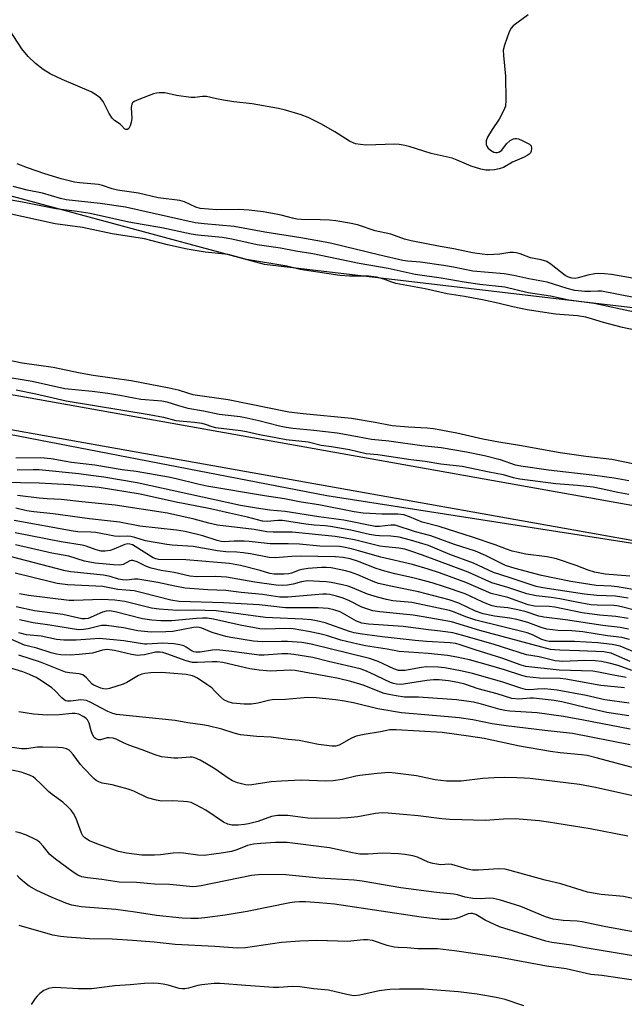
# Model space of a CAD drawing. Units: inches. Extents: x 1255761 to 1261761, y 473456 to 477456.
# Drawn here: x 1257190 to 1257362, y 474961 to 475240 of the extents above; entities that cross this region are included whole.
import ezdxf

# ---------------------------------------------------------------- set-up
doc = ezdxf.new("R2010")
doc.units = ezdxf.units.IN
doc.header["$MEASUREMENT"] = 0
for name, color, linetype in [('NTRL-Trees', 3, 'Continuous'), ('TRANS-Road', 130, 'Continuous'), ('Undefined', 1, 'Continuous')]:
    doc.layers.add(name, color=color, linetype=linetype)

msp = doc.modelspace()

# ---------------------------------------------------------------- linework, layer by layer
at = {"layer": 'NTRL-Trees'}
msp.add_lwpolyline([(1258939.99, 475215.86), (1258481.32, 475149.96), (1258130.72, 475110.42), (1257957.07, 475116.08), (1257951.67, 475098.69), (1257799.58, 475107.02), (1257260, 475170.56), (1257121.12, 475207.95), (1257051.24, 475234.67), (1257031.87, 475270.56)], dxfattribs=at)
msp.add_polyline3d([(1256903.05, 475177.36, 0), (1257277.71, 475104.94, 0), (1257625.62, 475050.77, 0), (1257818.22, 475028.74, 0), (1257865.5, 475027.94, 0), (1257886.87, 475027.56, 0), (1257925.25, 475027.62, 0), (1257979.88, 475027.69, 0), (1258061, 475019.59, 0), (1258071.08, 475019.88, 0), (1258173.49, 475035.24, 0), (1258352.45, 475059.02, 0), (1258456.32, 475070.28, 0), (1258533.91, 475052.76, 0)], dxfattribs=at)
at = {"layer": 'TRANS-Road'}
for points in [[(1256898.79, 475192.61), (1257062.92, 475155.9), (1257432.65, 475089.99), (1257592.08, 475068.14), (1257741.79, 475053.27), (1257842.75, 475046.71), (1257890.99, 475045.92), (1257973.27, 475043.3), (1258033.07, 475040.25), (1258093.02, 475043.72), (1258186.4, 475050.25), (1258297.08, 475065.67), (1258351.28, 475074.1), (1258364.54, 475075.92), (1258375.44, 475077.12), (1258394.98, 475078.74), (1258413.83, 475079.98), (1258429.29, 475080.66), (1258440.86, 475080.77), (1258456.15, 475080.17), (1258475.1, 475078.83), (1258494.48, 475076.97)], [(1258493.73, 475067.11), (1258474.35, 475068.96), (1258455.73, 475070.28), (1258440.72, 475070.87), (1258429.12, 475070.76), (1258413.95, 475070.08), (1258395.74, 475068.89), (1258376.43, 475067.29), (1258365.49, 475066.08), (1258352.19, 475064.26), (1258298.51, 475055.9), (1258187.43, 475040.42), (1258093.65, 475033.87), (1258033.1, 475030.37), (1257972.86, 475033.44), (1257890.75, 475036.05), (1257842.35, 475036.84), (1257740.98, 475043.43), (1257590.92, 475058.33), (1257431.11, 475080.24), (1257060.98, 475146.21), (1256896.42, 475183.03)]]:
    msp.add_lwpolyline(points, dxfattribs=at)
at = {"layer": 'Undefined'}
for points, elevation in [([(1257334.82, 475241.36), (1257330.57, 475238.21), (1257329.98, 475237.59), (1257329.45, 475236.59), (1257328.09, 475232.73), (1257327.76, 475231.34), (1257327.79, 475229.87), (1257328.42, 475223.94), (1257328.53, 475217.17), (1257328.39, 475215.44), (1257327.87, 475214.1), (1257326.63, 475211.77), (1257324.63, 475208.87), (1257323.27, 475206.65), (1257322.9, 475205.62), (1257322.92, 475204.57), (1257323.07, 475204.08), (1257323.34, 475203.65), (1257324.12, 475202.92), (1257325.08, 475202.42), (1257325.61, 475202.31), (1257326.15, 475202.32), (1257326.67, 475202.47), (1257327.32, 475202.93), (1257328.65, 475204.73), (1257329.72, 475205.69), (1257330.62, 475206.17), (1257331.05, 475206.27), (1257331.54, 475206.27), (1257332.07, 475206.15), (1257333.15, 475205.73), (1257335.19, 475204.7), (1257335.7, 475204.18), (1257335.81, 475203.48), (1257335.67, 475202.72), (1257335.46, 475202.23), (1257335.14, 475201.84), (1257334.72, 475201.53), (1257333.73, 475201.02), (1257330.36, 475199.57), (1257327.8, 475198.05), (1257326.58, 475197.63), (1257325.23, 475197.38), (1257323.98, 475197.27), (1257322.84, 475197.32), (1257321.39, 475197.57), (1257318.68, 475198.46), (1257314.66, 475200.16), (1257313.28, 475200.67), (1257311.57, 475201.11), (1257307.29, 475202.03), (1257301.03, 475204), (1257299.32, 475204.43), (1257298.18, 475204.58), (1257297.02, 475204.62), (1257288.86, 475204.39), (1257287.21, 475204.54), (1257285.86, 475204.78), (1257285.12, 475205.03), (1257284.16, 475205.49), (1257279.96, 475208.18), (1257276.18, 475210.32), (1257272.41, 475212.23), (1257270.39, 475213.01), (1257265.98, 475214.33), (1257263.99, 475214.78), (1257256.44, 475216.13), (1257251.26, 475216.68), (1257248.37, 475217.13), (1257246.36, 475217.5), (1257243.55, 475218.18), (1257242.42, 475218.19), (1257240.17, 475217.91), (1257239.04, 475217.93), (1257235.05, 475218.49), (1257231.67, 475219.19), (1257230.08, 475219.25), (1257229.29, 475219.16), (1257228.44, 475218.93), (1257224.27, 475217.33), (1257222.97, 475216.73), (1257222.56, 475216.42), (1257222.3, 475216.03), (1257222.16, 475215.03), (1257222.31, 475211.97), (1257222.18, 475210.93), (1257221.85, 475209.88), (1257221.46, 475209.16), (1257221.13, 475208.85), (1257220.6, 475208.79), (1257220.25, 475208.99), (1257219.43, 475209.96), (1257219.04, 475210.31), (1257217.43, 475211.37), (1257216.72, 475212.01), (1257215.86, 475213.33), (1257214.59, 475216.04), (1257214.16, 475216.81), (1257213.41, 475217.68), (1257212.3, 475218.6), (1257211.58, 475219.09), (1257210.79, 475219.5), (1257202.58, 475223), (1257199.14, 475224.66), (1257197.19, 475225.85), (1257194.99, 475227.6), (1257192.94, 475229.53), (1257191.11, 475231.7), (1257186.6, 475238.68)], 120), ([(1257367.66, 475166.06), (1257358.52, 475167.63), (1257356.52, 475167.88), (1257354.86, 475167.96), (1257353.74, 475167.88), (1257351.74, 475167.49), (1257348.99, 475166.7), (1257348.14, 475166.58), (1257347.28, 475166.61), (1257346.23, 475166.91), (1257345.36, 475167.39), (1257341.35, 475170.55), (1257340.11, 475171.36), (1257338.48, 475171.87), (1257335.51, 475172.41), (1257332.55, 475173.51), (1257331.46, 475173.83), (1257330.69, 475173.92), (1257329.64, 475173.91), (1257326.78, 475173.44), (1257323.41, 475173.3), (1257321.74, 475173.4), (1257319, 475173.82), (1257313.74, 475174.98), (1257309.88, 475175.58), (1257301.62, 475177.21), (1257299.77, 475177.73), (1257295.87, 475179.08), (1257291.36, 475180.04), (1257286.43, 475181.75), (1257284.11, 475182.25), (1257280.22, 475182.88), (1257278.48, 475183.07), (1257275.8, 475183.22), (1257270.5, 475183.26), (1257269.2, 475183.35), (1257267.89, 475183.62), (1257264.72, 475184.5), (1257263.33, 475184.82), (1257259.61, 475185.46), (1257255.66, 475185.96), (1257252.73, 475186.12), (1257246.41, 475186.04), (1257241.72, 475186.42), (1257240.45, 475186.77), (1257237.32, 475188.27), (1257235.94, 475188.72), (1257229.84, 475189.43), (1257224.22, 475190.78), (1257218.3, 475191.64), (1257216.79, 475192.02), (1257214.01, 475192.98), (1257212.9, 475193.26), (1257207.51, 475193.71), (1257206.03, 475193.91), (1257204.58, 475194.22), (1257202.3, 475194.83), (1257197.59, 475196.29), (1257192.76, 475197.94), (1257189.74, 475199.12)], 118), ([(1257364.81, 475161.17), (1257355.62, 475162.93), (1257354.58, 475162.99), (1257352.56, 475162.86), (1257350.92, 475162.85), (1257348.11, 475163.14), (1257345.87, 475163.66), (1257340.21, 475165.46), (1257334.98, 475166.49), (1257330.76, 475167.43), (1257328.05, 475167.83), (1257319.09, 475168.65), (1257313.61, 475169.78), (1257310.82, 475170.25), (1257304.26, 475171.22), (1257300.6, 475171.5), (1257299.25, 475171.69), (1257292.75, 475173.13), (1257279.11, 475176.45), (1257277.16, 475176.85), (1257270.27, 475178.07), (1257260.06, 475179.7), (1257251.38, 475181.31), (1257242.86, 475182.01), (1257240.34, 475182.36), (1257220.55, 475186.78), (1257213.33, 475187.87), (1257203.68, 475188.88), (1257202.08, 475189.25), (1257196.94, 475190.72), (1257192.64, 475191.63), (1257188.65, 475192.62)], 116), ([(1257365.03, 475156.94), (1257353.56, 475159.43), (1257346.34, 475160.35), (1257341.12, 475161.53), (1257334.8, 475162.45), (1257328.19, 475164.06), (1257321.12, 475164.82), (1257316.69, 475165.52), (1257310.15, 475166.68), (1257302.73, 475167.68), (1257295.05, 475169.39), (1257286.9, 475170.83), (1257273.74, 475173.55), (1257268.89, 475174.31), (1257264.56, 475175.11), (1257257.94, 475176.13), (1257250.7, 475177.72), (1257247.96, 475178.14), (1257241.03, 475178.86), (1257239.13, 475179.14), (1257230.87, 475180.96), (1257225.22, 475181.85), (1257221.49, 475182.54), (1257210.52, 475184.98), (1257206.83, 475185.53), (1257200.75, 475186.27), (1257191.31, 475188.25), (1257179.45, 475190.24)], 114), ([(1257364.68, 475151.95), (1257361.57, 475152.64), (1257356.25, 475154.06), (1257352.78, 475155.14), (1257351.19, 475155.54), (1257348.82, 475155.9), (1257342.56, 475156.46), (1257334.5, 475157.63), (1257330.43, 475158.48), (1257326.19, 475159.58), (1257321.82, 475160.46), (1257316.71, 475161.45), (1257311.82, 475162.18), (1257305.55, 475163.64), (1257297.24, 475165.16), (1257296.16, 475165.47), (1257293.9, 475166.39), (1257291.78, 475166.9), (1257289.49, 475167.16), (1257284.12, 475167.16), (1257281.34, 475167.35), (1257270.1, 475169.13), (1257266.35, 475170), (1257254.86, 475171.97), (1257249.68, 475173.34), (1257247.91, 475173.58), (1257243.18, 475173.99), (1257237.99, 475174.85), (1257232.44, 475176.08), (1257225.89, 475177.78), (1257216.71, 475179.21), (1257208.33, 475180.97), (1257200.6, 475182.09), (1257186.36, 475185.17)], 112), ([(1257186.68, 475143.51), (1257191.21, 475142.63), (1257200, 475141.33), (1257207.66, 475139.78), (1257211.34, 475139.14), (1257222.12, 475137.61), (1257232.97, 475135.52), (1257235.51, 475134.91), (1257238.1, 475134.07), (1257239.67, 475133.66), (1257249.68, 475132.24), (1257266.94, 475128.72), (1257270.92, 475128.18), (1257284.72, 475126.86), (1257291.36, 475125.74), (1257296.26, 475124.83), (1257300.85, 475124.44), (1257306.13, 475124.13), (1257307.95, 475123.93), (1257314.62, 475122.78), (1257321.99, 475121.07), (1257326.53, 475120.15), (1257332.41, 475119.21), (1257343.89, 475117.17), (1257351.2, 475116.15), (1257358.62, 475115.22), (1257365.05, 475113.96)], 112), ([(1257177.32, 475140.12), (1257194.07, 475137.37), (1257203.34, 475135.29), (1257211.03, 475134.53), (1257215.52, 475133.95), (1257218.9, 475133.42), (1257224.86, 475132.3), (1257229.74, 475131.95), (1257230.89, 475131.81), (1257232.31, 475131.49), (1257235.56, 475130.45), (1257238.22, 475129.76), (1257242.71, 475129), (1257247.14, 475128.01), (1257253.05, 475127.34), (1257255, 475127.02), (1257258.36, 475126.27), (1257264.29, 475124.73), (1257266.1, 475124.34), (1257267.99, 475124.1), (1257274.01, 475123.54), (1257280.57, 475122.71), (1257286.38, 475121.7), (1257290.4, 475120.91), (1257295.32, 475120.44), (1257304.69, 475119.1), (1257310.14, 475118.55), (1257317.35, 475117.36), (1257322.4, 475116.32), (1257326.86, 475115.21), (1257331.18, 475113.69), (1257332.78, 475113.33), (1257340.64, 475112.2), (1257353.78, 475110.72), (1257359.25, 475109.93), (1257363.39, 475109.23)], 114), ([(1257189.49, 475134.96), (1257195.11, 475133.77), (1257203.67, 475131.83), (1257227.28, 475127.98), (1257231.36, 475127.15), (1257234.8, 475126.28), (1257240.12, 475125.74), (1257242.22, 475125.46), (1257243.1, 475125.23), (1257244.99, 475124.49), (1257246.07, 475124.25), (1257253.27, 475123.44), (1257254.86, 475123.14), (1257258.55, 475122.24), (1257263.19, 475121.37), (1257266.1, 475120.88), (1257272.34, 475120.16), (1257276.05, 475119.2), (1257279.03, 475118.89), (1257280.74, 475118.61), (1257284.16, 475117.97), (1257288.84, 475116.91), (1257292.18, 475116.57), (1257301.51, 475115.15), (1257305.59, 475114.72), (1257310, 475113.91), (1257316.11, 475113.3), (1257323.76, 475111.65), (1257327.72, 475110.92), (1257330.58, 475110.03), (1257332.43, 475109.65), (1257342.64, 475108.38), (1257348.8, 475107.89), (1257353.31, 475107.38), (1257355.56, 475106.98), (1257360.27, 475105.92), (1257363.44, 475105.36)], 116), ([(1257363.7, 475082.07), (1257356.68, 475082.66), (1257353.67, 475083.19), (1257351.85, 475083.77), (1257348.42, 475085.12), (1257342.86, 475086.98), (1257340.23, 475087.5), (1257334.11, 475088.35), (1257332.1, 475088.74), (1257330.27, 475089.2), (1257328.72, 475089.72), (1257325.49, 475090.98), (1257319.33, 475093.02), (1257309.54, 475096.14), (1257304.7, 475097.4), (1257301.19, 475098.9), (1257299.5, 475099.45), (1257297.8, 475099.61), (1257293.33, 475099.64), (1257289.93, 475099.81), (1257287.95, 475099.96), (1257285.41, 475100.29), (1257275.37, 475102.32), (1257270.38, 475103.08), (1257265.67, 475104), (1257260, 475104.88), (1257243.66, 475107.64), (1257241.08, 475108.18), (1257234.88, 475109.7), (1257232.77, 475110.14), (1257223.55, 475111.75), (1257219.61, 475112.23), (1257211.87, 475113.6), (1257205.22, 475114.34), (1257199.43, 475115.36), (1257196.36, 475115.67), (1257189.37, 475115.57)], 116), ([(1257366.83, 475077.89), (1257360.06, 475079.03), (1257358.38, 475079.19), (1257354.16, 475079.39), (1257346.95, 475080.55), (1257338.59, 475082.26), (1257331.16, 475084.2), (1257328.44, 475085.13), (1257322.74, 475087.92), (1257319.89, 475089.14), (1257313.93, 475091.02), (1257307.18, 475093.49), (1257302.83, 475094.68), (1257297.12, 475096.5), (1257295.88, 475096.58), (1257292.66, 475096.19), (1257291.37, 475096.2), (1257282.46, 475097.92), (1257275.38, 475098.89), (1257265.87, 475100.38), (1257261.51, 475100.82), (1257257.7, 475101.32), (1257253.14, 475102.15), (1257223.85, 475108.58), (1257214.39, 475110.12), (1257210.7, 475110.64), (1257207.3, 475111.08), (1257196.06, 475112.22), (1257194.34, 475112.25), (1257189.74, 475112.15)], 114), ([(1257363.19, 475075.82), (1257359.66, 475076.41), (1257354.29, 475076.57), (1257350.79, 475076.96), (1257338.97, 475078.72), (1257337.11, 475079.11), (1257329.46, 475081.67), (1257324.95, 475083.06), (1257319.31, 475085.75), (1257312.55, 475088.22), (1257306.52, 475090.72), (1257301.45, 475092.29), (1257298.18, 475093.11), (1257295.87, 475093.38), (1257292.61, 475093.52), (1257291.46, 475093.64), (1257289.77, 475093.92), (1257284.49, 475095.07), (1257278.69, 475096.18), (1257277.21, 475096.36), (1257274.08, 475096.54), (1257271.75, 475096.8), (1257265.12, 475097.82), (1257263.78, 475097.89), (1257260.7, 475097.62), (1257259.46, 475097.67), (1257255.16, 475098.8), (1257250.04, 475099.98), (1257244.64, 475101.13), (1257234.42, 475103.16), (1257224.73, 475105.34), (1257213.03, 475107.2), (1257204.77, 475107.95), (1257196.06, 475108.47), (1257185.45, 475108.69)], 112), ([(1257365.8, 475072.2), (1257361.33, 475073.4), (1257360.02, 475073.67), (1257359.11, 475073.77), (1257354.4, 475073.81), (1257352.64, 475073.94), (1257348.56, 475074.68), (1257343.83, 475075.66), (1257341.33, 475076.01), (1257337.1, 475076.45), (1257334.43, 475077.06), (1257329.1, 475078.86), (1257324.49, 475080.16), (1257317.75, 475083.19), (1257304.88, 475088.01), (1257301.53, 475089.17), (1257299.85, 475089.68), (1257298.16, 475090.01), (1257294.35, 475090.38), (1257292.76, 475090.6), (1257285.55, 475092.33), (1257282.34, 475092.98), (1257280.06, 475093.32), (1257267.88, 475094.5), (1257262.4, 475094.55), (1257260.68, 475094.64), (1257257.02, 475095.33), (1257246.65, 475096.58), (1257244.19, 475097.11), (1257239.98, 475098.22), (1257232.48, 475099.91), (1257217.62, 475102.24), (1257208.17, 475103.11), (1257202.31, 475103.81), (1257198.32, 475103.99), (1257195.98, 475104.19), (1257189.92, 475105)], 110), ([(1257363.24, 475070.05), (1257359.7, 475070.6), (1257355.04, 475071.03), (1257350.18, 475071.63), (1257342.44, 475073.24), (1257340.79, 475073.41), (1257336.66, 475073.55), (1257334.83, 475073.89), (1257329.03, 475075.96), (1257324.3, 475077.16), (1257317.13, 475080.25), (1257309.65, 475083.01), (1257306.47, 475084.07), (1257302.03, 475085.36), (1257292.98, 475087.44), (1257286.68, 475089.29), (1257284.71, 475089.8), (1257282.44, 475090.32), (1257281.3, 475090.49), (1257275.7, 475090.53), (1257269.92, 475091.15), (1257266.71, 475091.23), (1257261.57, 475091.19), (1257255.62, 475091.9), (1257254.19, 475092), (1257251.33, 475092.01), (1257248.51, 475091.85), (1257247.67, 475091.89), (1257246.58, 475092.15), (1257242.52, 475093.54), (1257237.43, 475094.72), (1257235, 475095.08), (1257224.57, 475096.29), (1257218.79, 475097.42), (1257210.33, 475098.29), (1257200, 475099.75), (1257194.53, 475100.29), (1257192.56, 475100.63), (1257189.45, 475101.33)], 108), ([(1257363.35, 475066.97), (1257360.96, 475067.49), (1257356.05, 475068.08), (1257345.45, 475069.68), (1257339.27, 475070.4), (1257337.9, 475070.73), (1257334.29, 475071.93), (1257331.87, 475072.54), (1257329.03, 475073.03), (1257325.96, 475073.38), (1257324.63, 475073.66), (1257323.58, 475074), (1257321.78, 475074.76), (1257316.98, 475077.04), (1257311.09, 475079.05), (1257307.61, 475080.14), (1257303.98, 475081.12), (1257301.74, 475081.68), (1257297, 475082.69), (1257294.18, 475083.47), (1257291.68, 475084.27), (1257286.34, 475086.31), (1257284.27, 475086.95), (1257282.36, 475087.31), (1257280.12, 475087.5), (1257270.09, 475087.72), (1257267.71, 475087.65), (1257263, 475087.28), (1257261.27, 475087.33), (1257256.03, 475088.4), (1257253.95, 475088.71), (1257252.16, 475088.9), (1257248.97, 475088.99), (1257246.68, 475089.23), (1257239.75, 475090.52), (1257233.75, 475090.89), (1257232.3, 475091.05), (1257226.25, 475092.1), (1257223.15, 475093.04), (1257222.06, 475093.28), (1257220.98, 475093.37), (1257218.92, 475093.32), (1257217.44, 475093.38), (1257212.09, 475094.44), (1257210.69, 475094.56), (1257207.03, 475094.67), (1257205.67, 475094.81), (1257188.94, 475097.87)], 106), ([(1257363.6, 475064.11), (1257361.41, 475064.67), (1257357.37, 475065.17), (1257350.39, 475066.25), (1257347.24, 475066.53), (1257343.31, 475066.64), (1257340.12, 475067.06), (1257338.47, 475067.49), (1257334.73, 475068.9), (1257331.64, 475069.72), (1257329.65, 475070.13), (1257325.3, 475070.74), (1257322.1, 475071.34), (1257319.87, 475072.08), (1257315.1, 475074.36), (1257312.39, 475075.33), (1257303.68, 475077.63), (1257297.13, 475078.91), (1257292.31, 475080), (1257290.82, 475080.54), (1257286.49, 475082.4), (1257284.38, 475083.18), (1257283.02, 475083.58), (1257278.91, 475084.39), (1257277.51, 475084.51), (1257276.19, 475084.51), (1257272.38, 475084.19), (1257270.63, 475083.95), (1257269.81, 475083.72), (1257267.69, 475082.88), (1257266.93, 475082.72), (1257265.46, 475082.63), (1257262.77, 475082.65), (1257261.46, 475082.83), (1257258.71, 475083.71), (1257253.22, 475085.05), (1257250.07, 475085.61), (1257237.66, 475086.71), (1257229.89, 475086.81), (1257229.14, 475086.96), (1257228.38, 475087.27), (1257223.28, 475090.51), (1257222.52, 475090.91), (1257221.75, 475091.18), (1257221.15, 475091.19), (1257220.37, 475091.01), (1257217.25, 475089.7), (1257216.2, 475089.33), (1257214.77, 475089.14), (1257213.63, 475089.17), (1257212.25, 475089.49), (1257209.34, 475090.55), (1257208.24, 475090.86), (1257202.27, 475091.79), (1257189.26, 475094.35)], 104), ([(1257365.67, 475060.25), (1257360.91, 475062.18), (1257358.64, 475062.69), (1257354.64, 475063.14), (1257348, 475063.55), (1257341.87, 475063.5), (1257340.75, 475063.55), (1257339.92, 475063.68), (1257338.69, 475064.1), (1257336.01, 475065.43), (1257334.57, 475065.98), (1257319.94, 475069.55), (1257317.43, 475070.42), (1257313.36, 475072.05), (1257312.46, 475072.34), (1257301.76, 475074.58), (1257296.45, 475075.07), (1257294.58, 475075.4), (1257292.06, 475076.06), (1257289.22, 475076.98), (1257284.94, 475078.78), (1257283.72, 475079.22), (1257282.13, 475079.62), (1257278.95, 475080.23), (1257277.53, 475080.43), (1257275.59, 475080.58), (1257272.17, 475080.69), (1257270.5, 475080.46), (1257268.13, 475079.8), (1257266.54, 475079.49), (1257265.11, 475079.39), (1257263.34, 475079.47), (1257257.22, 475080.38), (1257249.24, 475081.77), (1257246.15, 475082), (1257240.77, 475081.89), (1257238.8, 475082.05), (1257234.39, 475083.08), (1257230.62, 475083.7), (1257227.83, 475084.37), (1257226.47, 475084.84), (1257223.86, 475086.17), (1257222.64, 475086.52), (1257222.18, 475086.52), (1257221.72, 475086.39), (1257219.85, 475085.4), (1257218.89, 475085.21), (1257217.16, 475085.26), (1257211.94, 475085.77), (1257208.93, 475086.3), (1257204.41, 475087.78), (1257199.59, 475088.63), (1257189.3, 475090.95)], 102), ([(1257363.79, 475057.87), (1257358.36, 475060.18), (1257357.28, 475060.44), (1257356.29, 475060.54), (1257349.42, 475060.9), (1257343.77, 475061.02), (1257342.34, 475061.12), (1257341.21, 475061.29), (1257321.1, 475066.66), (1257313.1, 475069.09), (1257305.07, 475070.51), (1257302.14, 475070.96), (1257292.75, 475071.92), (1257290.76, 475072.25), (1257287.66, 475073.22), (1257284.08, 475075.05), (1257282.3, 475075.83), (1257280.38, 475076.41), (1257278.52, 475076.83), (1257277.54, 475076.94), (1257276.55, 475076.95), (1257266.58, 475076.13), (1257264.31, 475076.07), (1257259.39, 475076.81), (1257253.41, 475077.39), (1257249.01, 475078), (1257243.94, 475078.18), (1257237.45, 475078.61), (1257234.53, 475079.18), (1257229.75, 475080.3), (1257224.01, 475081.21), (1257223.07, 475081.24), (1257220.91, 475080.92), (1257219.64, 475080.99), (1257218.58, 475081.24), (1257216.19, 475082.01), (1257214.32, 475082.37), (1257205.05, 475083.28), (1257203.42, 475083.53), (1257187.83, 475087.6)], 100), ([(1257364.25, 475055.33), (1257360.36, 475056.73), (1257357.86, 475057.39), (1257355.61, 475057.88), (1257353.83, 475058.05), (1257351, 475058.09), (1257344.66, 475057.86), (1257343.59, 475057.9), (1257342.48, 475058.07), (1257337.95, 475059.14), (1257334.38, 475059.75), (1257325.18, 475062.65), (1257316.25, 475065.23), (1257313.43, 475065.95), (1257309.97, 475066.46), (1257306.57, 475066.82), (1257299.3, 475067.76), (1257289.49, 475068.48), (1257287.62, 475068.75), (1257286.84, 475068.99), (1257286.11, 475069.32), (1257281.47, 475071.89), (1257279.68, 475072.53), (1257278.08, 475072.88), (1257275.23, 475073.1), (1257265.97, 475073.11), (1257258.45, 475073.89), (1257255.09, 475074.12), (1257248.39, 475074.5), (1257235.81, 475074.86), (1257233.44, 475075.29), (1257225.22, 475077.37), (1257222.96, 475077.85), (1257218.32, 475078.31), (1257214.11, 475079.11), (1257204.17, 475079.64), (1257201.13, 475080.02), (1257199.26, 475080.41), (1257189.24, 475082.92)], 98), ([(1257362.69, 475053.3), (1257359.01, 475053.93), (1257354.81, 475054.82), (1257353.16, 475055.09), (1257343.62, 475055.42), (1257334.16, 475056.42), (1257332.83, 475056.76), (1257327.32, 475058.75), (1257319.75, 475061.11), (1257315.48, 475062.6), (1257314.28, 475062.93), (1257312.69, 475063.15), (1257305.99, 475063.55), (1257302.76, 475063.83), (1257293.39, 475064.82), (1257287.71, 475065.6), (1257285.45, 475066.02), (1257284.09, 475066.38), (1257277.25, 475068.82), (1257274.76, 475069.42), (1257273.2, 475069.69), (1257270.89, 475069.89), (1257262.3, 475070.21), (1257260.25, 475070.36), (1257246.26, 475072.26), (1257240.01, 475072.45), (1257235.17, 475072.3), (1257230.11, 475072.67), (1257227.9, 475073.01), (1257220.31, 475074.85), (1257217.47, 475075.21), (1257213.77, 475075.45), (1257205.86, 475075.18), (1257204.52, 475075.19), (1257192.98, 475076.58), (1257190.46, 475077.06)], 96), ([(1257362.18, 475050.37), (1257355.47, 475051.06), (1257345.54, 475052.84), (1257343.91, 475052.97), (1257338.07, 475053.14), (1257334.45, 475053.48), (1257333.06, 475053.83), (1257328.13, 475055.49), (1257323.6, 475056.81), (1257318.18, 475058.27), (1257314.59, 475059.06), (1257311.97, 475059.53), (1257306.45, 475060.12), (1257298.23, 475060.71), (1257294.8, 475061.38), (1257288.66, 475062.32), (1257286.47, 475062.75), (1257281.69, 475063.88), (1257277.59, 475065.23), (1257275.73, 475065.72), (1257272.49, 475066.38), (1257268.12, 475067.07), (1257266.03, 475067.22), (1257260.2, 475067.05), (1257258.62, 475067.12), (1257253.11, 475068.12), (1257245.48, 475069.85), (1257243.68, 475070.12), (1257242.41, 475070.14), (1257240.66, 475070.04), (1257233.66, 475069.4), (1257230.55, 475069.41), (1257227.96, 475069.53), (1257225.4, 475069.91), (1257217.61, 475071.95), (1257216, 475072.21), (1257215.01, 475072.14), (1257213.99, 475071.85), (1257209.96, 475070.06), (1257209.05, 475069.91), (1257208.18, 475069.99), (1257202.79, 475071.19), (1257194.69, 475072.19), (1257189.5, 475073.39)], 94), ([(1257363.49, 475046.02), (1257356.56, 475047), (1257351.28, 475048.2), (1257343.03, 475049.75), (1257339.44, 475050.07), (1257337.51, 475050.01), (1257335.34, 475049.78), (1257334.05, 475049.88), (1257332.77, 475050.23), (1257327.33, 475052.07), (1257319.03, 475054.42), (1257316.06, 475055.13), (1257311.2, 475056.08), (1257309.25, 475056.26), (1257306, 475056.28), (1257304.53, 475056.11), (1257299.85, 475055.31), (1257298.98, 475055.24), (1257298.02, 475055.33), (1257296.71, 475055.78), (1257292.26, 475057.88), (1257289.81, 475058.73), (1257273.26, 475062.8), (1257270.54, 475063.25), (1257266.56, 475063.53), (1257264.84, 475063.56), (1257259.33, 475063.45), (1257256.91, 475063.62), (1257250.45, 475064.68), (1257249.02, 475064.98), (1257245.15, 475066.11), (1257242.19, 475067.31), (1257241.43, 475067.52), (1257240.7, 475067.56), (1257239.88, 475067.48), (1257233.96, 475066.35), (1257231.96, 475066.24), (1257227.8, 475066.19), (1257224, 475066.59), (1257220.01, 475067.43), (1257215.12, 475068.1), (1257213.7, 475068.06), (1257209.96, 475067.11), (1257208.6, 475066.9), (1257207.32, 475066.86), (1257205.41, 475067.07), (1257199.03, 475068.12), (1257194.28, 475068.79), (1257190.41, 475069.67)], 92), ([(1257363.76, 475038.65), (1257350.54, 475041.2), (1257344.85, 475042.21), (1257337.34, 475043.24), (1257329.62, 475043.79), (1257328.18, 475043.95), (1257326.84, 475044.26), (1257321.55, 475045.77), (1257319.35, 475046.29), (1257317.98, 475046.52), (1257314.51, 475046.94), (1257311.82, 475047.17), (1257303.67, 475047.76), (1257299.7, 475047.75), (1257297.35, 475048.06), (1257295.31, 475048.43), (1257294, 475048.77), (1257287.95, 475051.12), (1257284.48, 475052.19), (1257281, 475052.99), (1257271.23, 475054.84), (1257268.71, 475055.24), (1257267.33, 475055.38), (1257261.58, 475055.11), (1257258.43, 475055.38), (1257255.84, 475055.77), (1257248.12, 475057.53), (1257246.58, 475057.77), (1257245.11, 475057.78), (1257240.99, 475057.53), (1257239.52, 475057.58), (1257237.79, 475057.99), (1257232.25, 475060.05), (1257231.16, 475060.38), (1257230.37, 475060.53), (1257229.02, 475060.51), (1257225.97, 475059.77), (1257224.81, 475059.61), (1257223.94, 475059.58), (1257222.26, 475059.8), (1257217.42, 475060.98), (1257215.34, 475061.2), (1257213.98, 475061.02), (1257211.15, 475060.2), (1257207.41, 475059.78), (1257204.8, 475059.66), (1257202.15, 475059.77), (1257200.96, 475059.9), (1257199.42, 475060.29), (1257195.36, 475061.63), (1257192.97, 475062.17), (1257191.9, 475062.51), (1257187.14, 475064.6)], 88), ([(1257363.41, 475042.4), (1257357.19, 475043.4), (1257351.4, 475044.67), (1257344.37, 475046.37), (1257342.25, 475046.78), (1257336.35, 475047.48), (1257335.38, 475047.45), (1257332.17, 475047.11), (1257330.2, 475047.34), (1257325.99, 475048.64), (1257320.67, 475050.08), (1257316.88, 475051.41), (1257314.84, 475051.89), (1257312.19, 475052.39), (1257309.61, 475052.63), (1257307.97, 475052.63), (1257306.06, 475052.42), (1257299.4, 475051.38), (1257298.53, 475051.32), (1257297.42, 475051.43), (1257296.6, 475051.61), (1257295.79, 475051.92), (1257290.02, 475054.64), (1257288.47, 475055.28), (1257287.12, 475055.73), (1257278.17, 475057.8), (1257273.71, 475058.93), (1257268.32, 475059.79), (1257266.59, 475059.98), (1257264.9, 475060.05), (1257259.85, 475059.63), (1257258.49, 475059.62), (1257250.71, 475060.67), (1257246.45, 475061.12), (1257245.19, 475061.04), (1257241.74, 475060.48), (1257240.51, 475060.46), (1257239.89, 475060.59), (1257239.47, 475060.77), (1257237.76, 475061.93), (1257237.09, 475062.29), (1257236, 475062.6), (1257234.28, 475062.83), (1257231.09, 475063.06), (1257226.61, 475062.75), (1257225.88, 475062.76), (1257220.09, 475063.67), (1257213.11, 475064.33), (1257206.56, 475063.85), (1257203, 475063.85), (1257200.99, 475064.06), (1257196.64, 475065), (1257192.4, 475065.45), (1257190.28, 475065.98)], 90), ([(1257363.77, 475034.23), (1257347.45, 475037.43), (1257339.58, 475038.26), (1257328.62, 475039.54), (1257324.63, 475040.18), (1257319.16, 475041.24), (1257315.26, 475041.83), (1257312.1, 475042.15), (1257298.85, 475043.24), (1257292.11, 475044.39), (1257285.58, 475045.99), (1257282.73, 475046.54), (1257280.15, 475046.95), (1257274.64, 475047.54), (1257272.25, 475047.62), (1257265.94, 475047.06), (1257262.17, 475046.93), (1257261.08, 475046.74), (1257258.11, 475045.97), (1257256.28, 475045.71), (1257254.23, 475045.74), (1257250.95, 475046.01), (1257249.64, 475046.37), (1257248.47, 475046.95), (1257247.61, 475047.69), (1257245.82, 475049.56), (1257244.99, 475050.32), (1257243.63, 475051.33), (1257240.99, 475053.09), (1257240.25, 475053.52), (1257239.52, 475053.81), (1257237.77, 475054.12), (1257230.78, 475054.69), (1257227.66, 475054.63), (1257226.04, 475054.48), (1257225.14, 475054.25), (1257224.18, 475053.86), (1257220.91, 475051.89), (1257219.86, 475051.4), (1257215.97, 475050.19), (1257215.14, 475050.03), (1257214.33, 475050.04), (1257213.55, 475050.28), (1257211.5, 475051.13), (1257211.11, 475051.45), (1257209.47, 475053.25), (1257208.41, 475054.02), (1257207.39, 475054.3), (1257204.6, 475054.62), (1257203.52, 475054.86), (1257196.4, 475057.65), (1257190.21, 475059.61)], 86), ([(1257365.07, 475027.54), (1257354.52, 475030.43), (1257351.56, 475031.12), (1257349.94, 475031.35), (1257343.94, 475031.88), (1257341.12, 475032.28), (1257332.36, 475033.79), (1257322.31, 475035.97), (1257317.92, 475036.68), (1257310.38, 475037.69), (1257297.37, 475038.47), (1257295.6, 475038.43), (1257292.87, 475037.9), (1257288.28, 475037.14), (1257285.97, 475036.66), (1257284.65, 475036.12), (1257281.2, 475034.14), (1257280.17, 475033.85), (1257279.12, 475033.82), (1257275.29, 475034.31), (1257269.87, 475035.42), (1257266.73, 475035.73), (1257261.88, 475036.35), (1257257.78, 475036.58), (1257253.19, 475037.05), (1257251.33, 475037.46), (1257247.9, 475038.63), (1257244.02, 475039.55), (1257242.36, 475039.86), (1257238.25, 475040.43), (1257234.62, 475041.09), (1257217.97, 475042.78), (1257216.9, 475043.04), (1257215.53, 475043.61), (1257213.68, 475044.55), (1257210.71, 475046.25), (1257209.43, 475046.77), (1257207.84, 475046.94), (1257204.91, 475046.55), (1257204.08, 475046.58), (1257203.56, 475046.71), (1257203.08, 475046.96), (1257202.43, 475047.5), (1257200.5, 475049.58), (1257199.61, 475050.35), (1257196.67, 475052.4), (1257195.14, 475053.29), (1257193.28, 475054.15), (1257191.36, 475054.89), (1257183.86, 475057.15)], 84), ([(1257367.98, 475018.92), (1257353.94, 475022.11), (1257349.4, 475022.89), (1257335.41, 475024.6), (1257333.71, 475024.75), (1257331.63, 475024.82), (1257328.08, 475024.89), (1257325.14, 475024.79), (1257321.92, 475024.59), (1257315.83, 475023.86), (1257311.67, 475023.84), (1257308.44, 475024.28), (1257303.14, 475025.42), (1257297.05, 475026.18), (1257295.32, 475026.3), (1257292.01, 475026.07), (1257287.05, 475025.52), (1257285.92, 475025.31), (1257282.02, 475024.31), (1257279.49, 475023.99), (1257277.26, 475023.92), (1257270.41, 475024.14), (1257264.84, 475023.92), (1257261.91, 475023.7), (1257256.35, 475022.79), (1257255.48, 475022.74), (1257254.61, 475022.85), (1257252.32, 475023.44), (1257250.95, 475023.98), (1257249.72, 475024.74), (1257245.86, 475027.36), (1257243.54, 475028.81), (1257241.73, 475029.85), (1257240.21, 475030.48), (1257239.42, 475030.68), (1257238.86, 475030.71), (1257235.42, 475030.42), (1257234.29, 475030.39), (1257232.53, 475030.55), (1257230.78, 475030.82), (1257228.93, 475031.35), (1257225.27, 475032.79), (1257221.49, 475034.1), (1257219.94, 475034.76), (1257217.85, 475035.81), (1257217.05, 475036.1), (1257215.91, 475036.21), (1257215.35, 475036.14), (1257213.41, 475035.64), (1257212.9, 475035.65), (1257212.41, 475035.76), (1257212, 475035.97), (1257211.66, 475036.28), (1257211.12, 475037.1), (1257210.75, 475038.13), (1257210.19, 475040.32), (1257209.75, 475041.29), (1257209.39, 475041.68), (1257208.73, 475042.18), (1257207.29, 475042.85), (1257206.28, 475043.07), (1257205.44, 475043.1), (1257201.66, 475042.75), (1257198.27, 475042.6), (1257194.38, 475042.87), (1257190.27, 475043.59)], 82), ([(1257363.14, 475008.24), (1257352.41, 475010.34), (1257340.57, 475012.26), (1257337.98, 475012.61), (1257331.14, 475013.17), (1257327.86, 475013.05), (1257322.7, 475012.7), (1257312.63, 475013.01), (1257310.34, 475013.2), (1257303.56, 475014.07), (1257295.11, 475014.82), (1257293.38, 475014.9), (1257291.49, 475014.72), (1257286.48, 475013.74), (1257283.64, 475013.46), (1257281.58, 475013.37), (1257274.43, 475013.26), (1257272.25, 475013.42), (1257266.6, 475014.11), (1257265.13, 475014.18), (1257263.64, 475014.11), (1257261.95, 475013.81), (1257258.05, 475012.44), (1257255.45, 475011.8), (1257254.29, 475011.59), (1257252.55, 475011.4), (1257251.43, 475011.36), (1257250.67, 475011.43), (1257249.6, 475011.72), (1257248.32, 475012.27), (1257243.36, 475015.64), (1257240.47, 475017.19), (1257239.13, 475017.79), (1257238.17, 475018.03), (1257237.03, 475018.15), (1257233.86, 475018.26), (1257230.75, 475018.24), (1257229.32, 475018.44), (1257226.74, 475019.19), (1257222.9, 475021), (1257221.26, 475021.62), (1257216.73, 475022.88), (1257213.9, 475023.33), (1257212.95, 475023.65), (1257212.25, 475024.11), (1257211.59, 475024.68), (1257208.59, 475027.62), (1257207.72, 475028.64), (1257205.69, 475031.43), (1257204.95, 475032.32), (1257204.52, 475032.67), (1257203.75, 475033.02), (1257202.61, 475033.31), (1257201.44, 475033.47), (1257197.04, 475033.57), (1257195.59, 475033.53), (1257192.46, 475033.07), (1257190.99, 475033.02), (1257182.13, 475034.29)], 80), ([(1257364.87, 474990.51), (1257361.85, 474991.13), (1257355.55, 474991.68), (1257351.69, 474992.4), (1257344.1, 474994.7), (1257339.67, 474995.8), (1257329.71, 474998.53), (1257328.27, 474998.86), (1257326.42, 474998.99), (1257320.77, 474998.62), (1257319.05, 474998.65), (1257317.65, 474998.94), (1257313.16, 475000.2), (1257312.32, 475000.28), (1257310.06, 475000.14), (1257307.77, 475000.49), (1257306.43, 475000.93), (1257303.38, 475002.35), (1257302.12, 475002.68), (1257299.81, 475003.09), (1257298.05, 475003.28), (1257293.58, 475003.45), (1257289.4, 475003.13), (1257287.01, 475003.19), (1257284.97, 475003.55), (1257278.41, 475004.98), (1257266.42, 475006.44), (1257264.86, 475006.49), (1257263.09, 475006.43), (1257258.95, 475006.22), (1257256.88, 475005.99), (1257255.17, 475005.62), (1257252.14, 475004.38), (1257250.6, 475003.91), (1257248.39, 475003.52), (1257242.88, 475002.81), (1257241.03, 475002.83), (1257236.98, 475003.41), (1257235.8, 475003.51), (1257234.09, 475003.41), (1257230.48, 475002.94), (1257228.72, 475002.87), (1257225.16, 475002.92), (1257220.8, 475003.43), (1257218.58, 475003.95), (1257212.38, 475006.1), (1257210.31, 475006.95), (1257209, 475007.77), (1257208.45, 475008.36), (1257208.02, 475009.08), (1257206.53, 475013.26), (1257205.78, 475014.74), (1257205.11, 475015.65), (1257204.08, 475016.71), (1257202.75, 475017.91), (1257199.7, 475020.1), (1257198.7, 475020.91), (1257196.52, 475023.13), (1257195.01, 475024.53), (1257194.31, 475025.06), (1257193.32, 475025.57), (1257190.94, 475026.46), (1257187.76, 475027.07)], 78), ([(1257369.23, 474980.23), (1257356.42, 474982.66), (1257350.12, 474983.99), (1257348.75, 474984.15), (1257344.75, 474984.35), (1257341.88, 474984.72), (1257339.78, 474985.33), (1257332.7, 474988.27), (1257326.98, 474990.06), (1257324.95, 474990.56), (1257323.83, 474990.65), (1257321.42, 474990.47), (1257319.15, 474990.61), (1257316.99, 474990.99), (1257314.76, 474991.6), (1257313.75, 474991.79), (1257308.83, 474992.3), (1257298.73, 474993.58), (1257287.68, 474995.46), (1257285.47, 474995.75), (1257275.47, 474996.39), (1257266.07, 474997.27), (1257259.19, 474997.42), (1257256.34, 474997.07), (1257242.02, 474994.2), (1257240.71, 474993.99), (1257239.68, 474993.92), (1257233.15, 474994.59), (1257228.78, 474994.66), (1257223.65, 474995.08), (1257218.71, 474995.22), (1257213.81, 474995.96), (1257209.74, 474996.45), (1257208.13, 474996.77), (1257206.96, 474997.23), (1257205.72, 474998.04), (1257200.64, 475001.7), (1257199.07, 475003.02), (1257197.15, 475005.46), (1257196.21, 475006.51), (1257195.55, 475007.03), (1257194.8, 475007.46), (1257192.4, 475008.56), (1257190.57, 475009.23), (1257189.3, 475009.46)], 76), ([(1257366.36, 474974.05), (1257350.4, 474976.68), (1257347.13, 474977.34), (1257341.57, 474978.11), (1257339.84, 474978.45), (1257326.68, 474982.49), (1257322.64, 474984.44), (1257320.01, 474986.05), (1257319.07, 474986.35), (1257318.57, 474986.36), (1257317.78, 474986.19), (1257315.08, 474985.08), (1257313.97, 474984.77), (1257312.31, 474984.63), (1257310.07, 474984.63), (1257304.44, 474985.32), (1257279.84, 474988.93), (1257275.5, 474989.38), (1257271.67, 474989.63), (1257269.92, 474989.65), (1257268.52, 474989.58), (1257267.17, 474989.39), (1257255.08, 474986.89), (1257248.79, 474985.81), (1257243.05, 474985.05), (1257241.12, 474984.91), (1257239.11, 474984.91), (1257236.57, 474985.03), (1257229.34, 474985.74), (1257223.29, 474986.69), (1257217.77, 474987.41), (1257207.96, 474988.17), (1257205.32, 474988.65), (1257203.62, 474989.21), (1257199.76, 474990.84), (1257195.39, 474992.84), (1257193.21, 474994.04), (1257191.82, 474995.08), (1257190.52, 474996.23), (1257189.79, 474997.11)], 74), ([(1257366.62, 474967.12), (1257355.75, 474968.7), (1257352.57, 474969.03), (1257345.61, 474970.62), (1257340.01, 474971.39), (1257326.28, 474973.96), (1257313.93, 474975.77), (1257309.05, 474976.26), (1257303.48, 474976.3), (1257300.47, 474976.56), (1257297.94, 474976.63), (1257296.78, 474976.75), (1257294.77, 474977.2), (1257290.62, 474978.63), (1257289.21, 474978.87), (1257288.08, 474978.89), (1257285.31, 474978.52), (1257283.67, 474978.41), (1257275.03, 474978.64), (1257269.97, 474978.45), (1257264.81, 474978.08), (1257254.55, 474976.6), (1257252.29, 474976.49), (1257245.91, 474976.92), (1257234.66, 474977.53), (1257228.71, 474978.17), (1257222.49, 474978.7), (1257216.73, 474979.05), (1257210.31, 474979.17), (1257204.02, 474979.56), (1257202.09, 474979.75), (1257199.92, 474980.16), (1257190.32, 474982.92)], 72), ([(1257333.63, 474960.1), (1257328.32, 474961.93), (1257325.77, 474962.49), (1257320.34, 474963.39), (1257315.01, 474964.06), (1257305.17, 474964.85), (1257298.29, 474964.86), (1257295.57, 474964.77), (1257292.5, 474964.34), (1257287, 474963.15), (1257285.6, 474962.99), (1257284.77, 474963.05), (1257283.35, 474963.31), (1257278.19, 474964.56), (1257273.95, 474964.95), (1257270.01, 474965.51), (1257267.94, 474965.57), (1257264.04, 474965.31), (1257262.53, 474965.31), (1257254.65, 474965.84), (1257247.41, 474966.47), (1257245.68, 474966.42), (1257242.17, 474966.08), (1257241.02, 474965.84), (1257238.45, 474965.09), (1257237.36, 474964.93), (1257236.57, 474964.94), (1257235.77, 474965.05), (1257232.66, 474965.96), (1257231.25, 474966.26), (1257229.82, 474966.48), (1257228.43, 474966.55), (1257225.94, 474966.49), (1257221.88, 474966.08), (1257217.47, 474965.76), (1257210.88, 474964.94), (1257207.08, 474964.98), (1257200.61, 474965.33), (1257199.75, 474965.24), (1257198.64, 474964.99), (1257197.85, 474964.69), (1257197.37, 474964.42), (1257196.25, 474963.57), (1257195.42, 474962.81), (1257194.88, 474962.15), (1257193.76, 474960.49)], 70)]:
    msp.add_lwpolyline(points, dxfattribs=dict(at, elevation=elevation))

doc.saveas('drawing.dxf')
